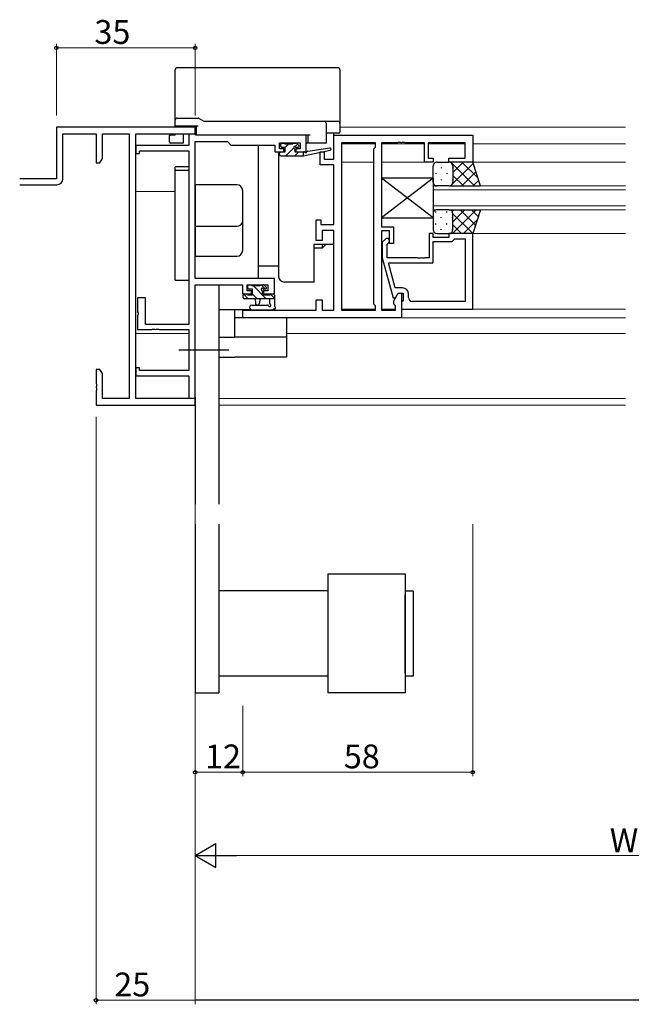
# Model space of a CAD drawing. Extents: x 0 to 1587, y 0 to 1128.
# Drawn here: x 743 to 897, y 588 to 836 of the extents above; entities that cross this region are included whole.
import ezdxf

# ---------------------------------------------------------------- set-up
doc = ezdxf.new("R2010")
doc.units = 0
doc.linetypes.add('YCENTER_1', pattern=[13, 10, -1, 1, -1])
for name, color, linetype, lineweight in [('YKK_11', 7, 'CONTINUOUS', 30), ('YKK_12', 2, 'CONTINUOUS', 13), ('YKK_13', 4, 'CONTINUOUS', 30), ('YKK_D', 6, 'CONTINUOUS', 13)]:
    doc.layers.add(name, color=color, linetype=linetype, lineweight=lineweight)
doc.styles.get("Standard").update_dxf_attribs({"font": 'ROMANS.SHX', "bigfont": 'EXTFONT.SHX'})

msp = doc.modelspace()

# ---------------------------------------------------------------- linework, layer by layer
at = {"layer": 'YKK_11', "linetype": 'ByBlock', "lineweight": -2, "ltscale": 0.5}
for p, q in [((787.37, 809.27), (752.37, 809.27)), ((752.37, 809.27), (752.37, 796.27)), ((787.37, 807.64), (787.37, 809.27)), ((754, 796.27), (754, 807.64)), ((754, 807.64), (762.37, 807.64)), ((762.37, 807.64), (762.37, 800.27)), ((764, 801.36), (764, 807.64)), ((764, 807.64), (770.74, 807.64)), ((770.74, 807.64), (770.74, 740.9)), ((772.37, 740.9), (772.37, 807.64)), ((772.37, 807.64), (787.37, 807.64)), ((787.07, 807.57), (785.74, 807.57)), ((785.74, 807.57), (785.74, 804.67)), ((787.33, 807.42), (787.07, 807.57)), ((787.59, 807.27), (787.33, 807.42)), ((815.37, 807.27), (787.59, 807.27)), ((815.37, 803.07), (815.37, 807.27)), ((822.37, 801.27), (822.37, 807.27)), ((822.37, 807.27), (857.37, 807.27)), ((857.37, 807.27), (857.37, 800.47)), ((785.74, 804.67), (772.37, 804.67)), ((772.37, 804.67), (772.37, 802.67)), ((787.37, 771.17), (787.37, 805.64)), ((787.37, 805.64), (795.5, 805.64)), ((795.5, 805.64), (796.37, 804.77)), ((796.37, 804.77), (807.47, 804.77)), ((807.47, 804.77), (807.47, 803.07)), ((808.67, 803.87), (808.67, 805.34)), ((808.67, 805.34), (813.87, 805.34)), ((809.77, 803.87), (808.67, 803.87)), ((809.77, 803.07), (809.77, 803.87)), ((813.87, 803.87), (812.77, 803.87)), ((812.77, 803.87), (812.77, 803.07)), ((813.87, 805.34), (813.87, 803.87)), ((824.3, 805.34), (824.3, 763.2)), ((824.3, 805.34), (824.3, 763.2)), ((832.87, 805.34), (824.3, 805.34)), ((832.44, 803.84), (832.87, 804.27)), ((832.87, 804.27), (832.87, 805.34)), ((838.41, 805.34), (834.37, 805.34)), ((834.37, 805.34), (834.37, 784.17)), ((838.59, 805.46), (838.41, 805.34)), ((839.14, 805.46), (838.59, 805.46)), ((839.33, 805.34), (839.14, 805.46)), ((839.41, 805.34), (839.33, 805.34)), ((839.59, 805.46), (839.41, 805.34)), ((840.14, 805.46), (839.59, 805.46)), ((840.33, 805.34), (840.14, 805.46)), ((845.17, 805.34), (840.33, 805.34)), ((845.17, 800.47), (845.17, 805.34)), ((855.44, 805.34), (846.17, 805.34)), ((846.17, 805.34), (846.17, 801.47)), ((855.44, 801.47), (855.44, 805.34)), ((772.37, 802.67), (773.37, 802.67)), ((773.37, 802.67), (773.37, 803.37)), ((773.37, 803.37), (785.74, 803.37)), ((785.74, 803.37), (785.74, 759.57)), ((807.47, 803.07), (809.77, 803.07)), ((812.77, 803.07), (815.37, 803.07)), ((818.87, 799.77), (818.87, 803.07)), ((818.87, 803.07), (819.87, 803.07)), ((819.87, 803.07), (819.87, 801.27)), ((832.44, 764.7), (832.44, 803.84)), ((846.17, 801.47), (847.37, 801.47)), ((847.37, 801.47), (847.37, 800.47)), ((851.37, 800.47), (851.37, 801.47)), ((851.37, 801.47), (855.44, 801.47)), ((762.37, 800.27), (763.37, 800.27)), ((763.37, 800.27), (764, 801.36)), ((822.37, 799.77), (818.87, 799.77)), ((819.87, 801.27), (822.37, 801.27)), ((822.37, 784.77), (822.37, 799.77)), ((847.37, 800.47), (845.17, 800.47)), ((857.37, 800.47), (851.37, 800.47)), ((752.37, 796.27), (743.12, 796.27)), ((743.12, 794.77), (752.5, 794.77)), ((817.87, 780.77), (817.87, 785.97)), ((817.87, 785.97), (819.07, 785.97)), ((819.07, 785.97), (819.07, 784.77)), ((819.07, 784.77), (822.37, 784.77)), ((834.37, 784.17), (837.37, 784.17)), ((837.37, 784.17), (837.37, 779.97)), ((822.37, 783.27), (819.37, 783.27)), ((819.37, 783.27), (819.37, 780.77)), ((822.37, 763.2), (822.37, 783.27)), ((836.37, 783.17), (834.37, 783.17)), ((834.37, 783.17), (834.37, 763.2)), ((836.37, 779.97), (836.37, 783.17)), ((847.37, 782.47), (846.37, 782.47)), ((846.37, 782.47), (846.37, 776.37)), ((847.37, 781.47), (847.37, 782.47)), ((857.37, 782.47), (851.37, 782.47)), ((851.37, 782.47), (851.37, 781.47)), ((857.37, 763.47), (857.37, 782.47)), ((819.37, 780.77), (817.87, 780.77)), ((835.34, 781.09), (834.57, 780.32)), ((834.57, 780.32), (834.57, 776.37)), ((835.77, 779.82), (836.19, 780.24)), ((835.77, 776.37), (835.77, 779.82)), ((837.37, 779.97), (836.37, 779.97)), ((851.37, 781.47), (847.37, 781.47)), ((847.37, 775.07), (847.37, 780.47)), ((847.37, 780.47), (852.17, 780.47)), ((852.17, 780.47), (852.67, 780.97)), ((852.67, 780.97), (852.87, 781.17)), ((852.87, 781.17), (855.44, 781.17)), ((855.44, 781.17), (855.44, 765.4)), ((855.44, 781.17), (855.44, 765.4)), ((834.57, 776.37), (837.28, 766.27)), ((843.41, 776.37), (835.77, 776.37)), ((837.85, 768.77), (836.16, 775.07)), ((836.16, 775.07), (847.37, 775.07)), ((843.59, 776.25), (843.41, 776.37)), ((844.14, 776.25), (843.59, 776.25)), ((844.33, 776.37), (844.14, 776.25)), ((844.41, 776.37), (844.33, 776.37)), ((844.59, 776.25), (844.41, 776.37)), ((845.14, 776.25), (844.59, 776.25)), ((845.33, 776.37), (845.14, 776.25)), ((846.37, 776.37), (845.33, 776.37)), ((807.37, 771.17), (787.37, 771.17)), ((787.37, 740.97), (787.37, 769.54)), ((787.37, 769.54), (799.27, 769.54)), ((799.27, 769.54), (799.27, 767.27)), ((800.47, 768.07), (800.47, 769.54)), ((800.47, 769.54), (805.74, 769.54)), ((805.74, 769.54), (805.74, 768.07)), ((807.37, 767.27), (807.37, 771.17)), ((799.27, 767.27), (801.57, 767.27)), ((801.57, 768.07), (800.47, 768.07)), ((801.57, 767.27), (801.57, 768.07)), ((805.74, 768.07), (804.57, 768.07)), ((804.57, 768.07), (804.57, 767.27)), ((804.57, 767.27), (807.37, 767.27)), ((837.44, 765.51), (838.57, 767.47)), ((839.67, 768.77), (837.85, 768.77)), ((837.88, 766.27), (838.57, 767.47)), ((838.57, 767.47), (839.37, 767.47)), ((838.57, 767.47), (839.87, 767.47)), ((839.37, 767.47), (839.37, 761.27)), ((839.87, 767.47), (839.87, 765.67)), ((841.17, 766.4), (841.17, 767.27)), ((774.87, 766.27), (772.87, 766.27)), ((772.87, 766.27), (772.87, 762.73)), ((774.87, 759.57), (774.87, 766.27)), ((817.87, 763.2), (817.87, 765.77)), ((817.87, 765.77), (819.37, 765.77)), ((819.37, 765.77), (819.37, 763.2)), ((832.87, 764.27), (832.44, 764.7)), ((832.87, 763.2), (832.87, 764.27)), ((837.28, 766.27), (837.88, 766.27)), ((837.44, 764.7), (837.44, 765.51)), ((837.87, 764.27), (837.44, 764.7)), ((837.87, 763.2), (837.87, 764.27)), ((839.67, 765.47), (839.37, 765.17)), ((839.37, 765.17), (839.37, 763.47)), ((839.87, 765.67), (839.67, 765.47)), ((855.44, 765.4), (842.17, 765.4)), ((772.87, 762.73), (772.99, 762.54)), ((772.99, 761.99), (772.87, 761.81)), ((772.87, 761.81), (772.87, 758.27)), ((772.99, 762.54), (772.99, 761.99)), ((799.37, 761.27), (799.37, 763.2)), ((799.37, 763.2), (817.87, 763.2)), ((819.37, 763.2), (822.37, 763.2)), ((824.3, 763.2), (832.87, 763.2)), ((834.37, 763.2), (837.87, 763.2)), ((839.37, 763.47), (857.37, 763.47)), ((785.74, 759.57), (774.87, 759.57)), ((839.37, 761.27), (799.37, 761.27)), ((772.87, 758.27), (776.41, 758.27)), ((776.41, 758.27), (776.59, 758.39)), ((776.59, 758.39), (777.14, 758.39)), ((777.14, 758.39), (777.33, 758.27)), ((777.33, 758.27), (777.41, 758.27)), ((777.41, 758.27), (777.59, 758.39)), ((777.59, 758.39), (778.14, 758.39)), ((778.14, 758.39), (778.33, 758.27)), ((778.33, 758.27), (785.74, 758.27)), ((785.74, 758.27), (785.74, 747.97)), ((763.37, 748.27), (762.37, 748.27)), ((762.37, 748.27), (762.37, 744.73)), ((764, 747.18), (763.37, 748.27)), ((764, 740.9), (764, 747.18)), ((773.37, 748.67), (772.37, 748.67)), ((772.37, 748.67), (772.37, 746.67)), ((773.37, 747.97), (773.37, 748.67)), ((785.74, 747.97), (773.37, 747.97)), ((762.37, 744.73), (762.49, 744.54)), ((762.49, 744.54), (762.49, 743.99)), ((772.37, 746.67), (785.74, 746.67)), ((785.74, 746.67), (785.74, 740.97)), ((762.49, 743.99), (762.37, 743.81)), ((762.37, 743.81), (762.37, 743.73)), ((762.37, 743.73), (762.49, 743.54)), ((762.49, 742.99), (762.37, 742.81)), ((762.37, 742.81), (762.37, 739.27)), ((762.49, 743.54), (762.49, 742.99)), ((770.74, 740.9), (764, 740.9)), ((787.37, 740.9), (772.37, 740.9)), ((785.74, 740.97), (787.37, 740.97)), ((787.37, 739.27), (787.37, 740.9)), ((762.37, 739.27), (787.37, 739.27))]:
    msp.add_line(p, q, dxfattribs=at)
for centre, radius, start, end in [((752.5, 796.27), 1.5, 270, 360), ((835.77, 780.67), 0.6, 315, 135), ((839.67, 767.27), 1.5, 0, 90), ((842.17, 766.4), 1, 180, 270)]:
    msp.add_arc(centre, radius, start, end, dxfattribs=at)
at = {"layer": 'YKK_12'}
for p, q in [((823.87, 809.27), (895.87, 809.27)), ((824.3, 805.07), (832.87, 805.07)), ((834.37, 805.07), (845.17, 805.07)), ((846.17, 805.07), (855.44, 805.07)), ((857.37, 805.07), (895.87, 805.07)), ((824.3, 800.47), (832.44, 800.47)), ((834.37, 800.47), (845.87, 800.47)), ((856.87, 800.47), (895.87, 800.47)), ((895.87, 794.47), (847.37, 794.47)), ((847.37, 794.47), (847.37, 788.47)), ((772.37, 793.07), (782.37, 793.07)), ((847.37, 793.47), (895.87, 793.47)), ((895.87, 789.47), (847.37, 789.47)), ((847.37, 788.47), (895.87, 788.47)), ((895.87, 782.47), (856.87, 782.47)), ((824.3, 763.47), (832.87, 763.47)), ((834.37, 763.47), (837.87, 763.47)), ((857.07, 763.47), (895.87, 763.47)), ((839.07, 761.27), (895.87, 761.27)), ((785.74, 757.27), (772.37, 757.27)), ((895.87, 757.27), (810.37, 757.27)), ((787.07, 740.9), (787.37, 740.9)), ((793.37, 740.9), (895.87, 740.9)), ((787.07, 739.27), (787.37, 739.27)), ((793.37, 739.27), (895.87, 739.27))]:
    msp.add_line(p, q, dxfattribs=at)
at = {"layer": 'YKK_13'}
for p, q in [((782.37, 811.44), (782.37, 823.77)), ((823.37, 824.27), (782.87, 824.27)), ((823.87, 823.77), (823.87, 810.66)), ((782.37, 811.07), (782.37, 811.44)), ((782.87, 811.57), (788.15, 811.57)), ((788.4, 811.5), (789.55, 810.83)), ((782.37, 809.57), (782.37, 811.07)), ((782.87, 809.57), (782.37, 809.57)), ((782.37, 809.27), (782.37, 809.57)), ((788.17, 809.57), (782.87, 809.57)), ((784.37, 809.57), (784.37, 809.27)), ((787.57, 809.27), (784.67, 809.27)), ((787.67, 807.27), (787.67, 809.57)), ((789.8, 810.77), (819.87, 810.77)), ((819.87, 810.77), (820.67, 810.77)), ((820.37, 810.27), (820.37, 809.57)), ((820.37, 809.57), (820.37, 805.27)), ((820.67, 810.77), (823.37, 810.77)), ((823.87, 810.66), (823.87, 810.27)), ((823.87, 810.27), (823.87, 809.57)), ((823.87, 809.57), (823.87, 808.07)), ((780.87, 805.57), (780.87, 807.27)), ((780.87, 807.27), (781.17, 807.27)), ((782.37, 807.27), (781.17, 807.27)), ((782.37, 807.27), (782.37, 807.64)), ((784.37, 807.64), (784.37, 805.53)), ((786.37, 807.64), (786.37, 807.57)), ((788.17, 807.27), (787.67, 807.27)), ((816.37, 807.27), (788.17, 807.27)), ((815.87, 805.27), (815.87, 807.27)), ((820.67, 807.77), (820.37, 807.77)), ((823.37, 807.77), (820.67, 807.77)), ((822.37, 801.57), (822.37, 807.77)), ((823.57, 807.77), (823.37, 807.77)), ((784.37, 805.27), (781.17, 805.27)), ((784.37, 805.53), (784.37, 805.27)), ((803.37, 771.77), (803.37, 804.77)), ((808.97, 804.47), (808.97, 804.97)), ((809.27, 805.27), (809.77, 805.27)), ((810.07, 804.17), (809.27, 804.17)), ((809.97, 805.07), (811.97, 805.07)), ((810.07, 803.07), (810.07, 804.17)), ((812.17, 805.27), (812.77, 805.27)), ((813.27, 804.17), (812.93, 804.17)), ((812.98, 805.18), (813.48, 804.68)), ((815.87, 805.27), (815.37, 805.27)), ((815.78, 803.24), (821.32, 804.06)), ((816.37, 805.27), (815.87, 805.27)), ((819.87, 805.27), (816.37, 805.27)), ((820.37, 805.27), (819.87, 805.27)), ((808.37, 803.07), (808.37, 771.77)), ((808.67, 802.37), (808.67, 802.77)), ((808.97, 803.07), (810.07, 803.07)), ((808.97, 802.07), (814.67, 802.07)), ((812.47, 803.71), (812.47, 803.07)), ((812.47, 803.07), (814.67, 803.07)), ((814.67, 802.07), (821.43, 803.47)), ((814.67, 803.07), (814.75, 803.08)), ((814.67, 802.07), (814.67, 803.07)), ((782.37, 770.77), (782.37, 799.27)), ((785.74, 799.27), (782.37, 799.27)), ((822.37, 785.07), (822.37, 799.47)), ((847.37, 795.47), (847.37, 799.47)), ((848.37, 800.47), (851.37, 800.47)), ((857.37, 800.47), (851.37, 800.47)), ((852.37, 799.47), (852.37, 795.47)), ((852.37, 799.47), (852.37, 795.47)), ((859.37, 794.47), (857.37, 800.47)), ((782.37, 798.43), (785.74, 798.43)), ((847.37, 786.47), (834.37, 796.47)), ((847.37, 796.47), (834.37, 786.47)), ((834.37, 796.47), (834.37, 786.47)), ((847.37, 796.47), (834.37, 796.47)), ((847.37, 796.47), (847.37, 786.47)), ((797.87, 794.77), (787.37, 794.77)), ((787.37, 794.77), (787.37, 776.77)), ((851.37, 794.47), (848.37, 794.47)), ((851.37, 794.47), (859.37, 794.47)), ((799.37, 785.63), (799.37, 793.27)), ((847.37, 787.47), (847.37, 783.47)), ((851.37, 788.47), (848.37, 788.47)), ((851.37, 788.47), (859.37, 788.47)), ((852.37, 783.47), (852.37, 787.47)), ((852.37, 783.47), (852.37, 787.47)), ((859.37, 788.47), (857.37, 782.47)), ((787.37, 784.33), (797.87, 784.33)), ((799.37, 778.27), (799.37, 785.63)), ((834.37, 786.47), (847.37, 786.47)), ((822.37, 779.77), (822.37, 782.97)), ((848.37, 782.47), (851.37, 782.47)), ((857.37, 782.47), (851.37, 782.47)), ((817.37, 770.27), (817.37, 779.77)), ((817.37, 779.77), (822.37, 779.77)), ((820.37, 779.77), (819.37, 778.77)), ((819.37, 779.77), (819.37, 778.77)), ((787.37, 776.77), (797.87, 776.77)), ((819.37, 778.77), (817.37, 778.77)), ((808.37, 774.27), (803.37, 774.27)), ((782.37, 770.77), (785.74, 770.77)), ((793.37, 769.54), (793.37, 714.27)), ((800.67, 768.77), (800.67, 769.27)), ((800.97, 769.57), (801.47, 769.57)), ((801.67, 769.37), (803.77, 769.37)), ((803.97, 769.57), (804.57, 769.57)), ((804.78, 769.48), (805.28, 768.98)), ((817.37, 770.27), (809.87, 770.27)), ((799.47, 766.37), (799.47, 766.97)), ((799.77, 767.27), (800.37, 767.27)), ((800.57, 767.07), (801.87, 767.07)), ((801.87, 768.47), (800.97, 768.47)), ((801.87, 767.07), (801.87, 768.47)), ((804.27, 768.01), (804.27, 767.07)), ((804.27, 767.07), (806.27, 767.07)), ((805.07, 768.47), (804.73, 768.47)), ((806.47, 767.27), (807.07, 767.27)), ((807.37, 766.97), (807.37, 764.29)), ((807.37, 766.07), (799.77, 766.07)), ((801.64, 764.47), (805.6, 764.47)), ((802.47, 766.07), (802.57, 764.92)), ((803.67, 766.07), (803.57, 764.92)), ((806.17, 764.89), (806.17, 766.07)), ((801.36, 763.27), (793.37, 763.27)), ((797.37, 756.37), (797.37, 763.27)), ((801.64, 763.27), (806.8, 763.27)), ((810.37, 761.27), (797.37, 761.27)), ((810.37, 761.27), (810.37, 751.37)), ((793.37, 756.37), (797.37, 756.37)), ((810.37, 756.36), (797.37, 756.36)), ((793.37, 751.37), (797.37, 751.37)), ((810.37, 751.37), (797.37, 751.37)), ((787.37, 741.27), (787.37, 714.27)), ((787.37, 709.27), (787.37, 666.73)), ((793.37, 709.27), (793.37, 666.73)), ((820.87, 696.73), (840.37, 696.73)), ((820.87, 696.73), (820.87, 666.73)), ((840.37, 696.73), (840.37, 666.73)), ((820.87, 692.48), (793.37, 692.48)), ((840.37, 692.48), (842.37, 692.48)), ((842.37, 692.48), (842.37, 670.98)), ((840.37, 691.48), (840.37, 671.98)), ((840.37, 671.73), (840.37, 691.48)), ((820.87, 670.98), (793.37, 670.98)), ((842.37, 670.98), (840.37, 670.98)), ((787.37, 666.73), (793.37, 666.73)), ((840.37, 666.73), (820.87, 666.73))]:
    msp.add_line(p, q, dxfattribs=at)
at = {"layer": 'YKK_13', "linetype": 'Continuous'}
for p, q in [((810.07, 804.15), (810.99, 805.07)), ((810.23, 802.07), (812.24, 804.07)), ((812.57, 804.4), (813.16, 805)), ((808.67, 802.75), (808.99, 803.07)), ((812.48, 802.07), (813.48, 803.07)), ((849.45, 799.15), (849.45, 798.95)), ((851.79, 794.47), (857.47, 800.15)), ((851.84, 800.47), (857.84, 794.47)), ((851.95, 800.28), (852.13, 800.47)), ((852.28, 799.15), (852.28, 798.95)), ((852.37, 797.88), (854.96, 800.47)), ((854.66, 800.47), (858.72, 796.41)), ((848.03, 797.73), (848.03, 797.53)), ((850.86, 797.73), (850.86, 797.53)), ((852.37, 797.11), (855.01, 794.47)), ((854.62, 794.47), (858.18, 798.03)), ((848.03, 794.7), (848.03, 794.53)), ((849.45, 796.12), (849.45, 795.92)), ((850.86, 794.7), (850.86, 794.5)), ((851.97, 794.67), (852.18, 794.47)), ((852.28, 796.12), (852.28, 795.92)), ((857.45, 794.47), (858.89, 795.91)), ((848.03, 787.83), (848.03, 788.03)), ((849.45, 786.42), (849.45, 786.62)), ((850.86, 787.83), (850.86, 788.03)), ((851.39, 788.47), (851.39, 788.47)), ((852.17, 788.06), (852.58, 788.47)), ((852.24, 782.47), (858.24, 788.47)), ((852.28, 786.42), (852.28, 786.62)), ((852.37, 785.43), (855.41, 788.47)), ((852.37, 787.49), (857.37, 782.48)), ((854.22, 788.47), (858.08, 784.6)), ((857.05, 788.47), (858.79, 786.73)), ((848.03, 784.8), (848.03, 785)), ((850.86, 784.8), (850.86, 785)), ((852.37, 784.66), (854.56, 782.47)), ((855.06, 782.47), (858.52, 785.92)), ((849.45, 783.39), (849.45, 783.59)), ((851.68, 782.52), (851.73, 782.47)), ((852.28, 783.39), (852.28, 783.59)), ((805.26, 766.07), (801.96, 769.37)), ((805.1, 768.47), (804, 769.57)), ((800.77, 766.07), (799.61, 767.22)), ((803.01, 766.07), (801.87, 767.21)), ((807.37, 766.2), (806.34, 767.22))]:
    msp.add_line(p, q, dxfattribs=at)
at = {"layer": 'YKK_13', "linetype": 'YCENTER_1', "ltscale": 1.5}
msp.add_line((783.24, 753.17), (795.87, 753.17), dxfattribs=at)
at = {"layer": 'YKK_13'}
for centre, radius, start, end in [((782.87, 823.77), 0.5, 90, 180), ((823.37, 823.77), 0.5, 0, 90), ((782.87, 811.07), 0.5, 90, 180), ((788.15, 811.07), 0.5, 60, 90), ((788.15, 811.08), 0.488, 60.7382, 89.9808), ((789.8, 811.27), 0.5, 240, 270), ((819.87, 810.27), 0.5, 0, 90), ((823.37, 810.27), 0.5, 0, 90), ((823.57, 808.07), 0.3, 270, 0), ((781.17, 805.57), 0.3, 180, 270), ((809.27, 804.97), 0.3, 90, 180), ((809.27, 804.47), 0.3, 180, 270), ((809.77, 805.07), 0.2, 0, 90), ((812.17, 805.07), 0.2, 90, 180), ((812.47, 804.17), 0.25, 33.0557, 236.9443), ((812.17, 803.71), 0.3, 0, 56.9443), ((812.93, 804.47), 0.3, 213.0557, 270), ((812.77, 804.97), 0.3, 45, 90), ((813.27, 804.47), 0.3, 270, 45), ((821.37, 803.77), 0.3, 281.7498, 98.4494), ((808.97, 802.77), 0.3, 90, 180), ((808.97, 802.37), 0.3, 180, 270), ((814.8, 802.79), 0.3, 39.1975, 99.1975), ((815.27, 803.16), 0.3, 219.1975, 338.4494), ((815.82, 802.94), 0.3, 98.4494, 158.4494), ((848.37, 799.47), 1, 89.9999, 179.9999), ((851.37, 799.47), 1, 359.9999, 89.9999), ((851.37, 799.47), 1, 359.9999, 89.9999), ((797.87, 793.27), 1.5, 0, 90), ((848.37, 795.47), 1, 179.9999, 269.9999), ((851.37, 795.47), 1, 269.9999, 359.9999), ((851.37, 795.47), 1, 269.9999, 359.9999), ((848.37, 787.47), 1, 90.0001, 180.0001), ((851.37, 787.47), 1, 0.0001, 90.0001), ((851.37, 787.47), 1, 0.0001, 90.0001), ((797.96, 785.74), 1.41, 266.1887, 355.5981), ((848.37, 783.47), 1, 180.0001, 270.0001), ((851.37, 783.47), 1, 270.0001, 0.0001), ((851.37, 783.47), 1, 270.0001, 0.0001), ((797.87, 778.27), 1.5, 270, 0), ((801.87, 771.77), 1.5, 336.4218, 0), ((809.87, 771.77), 1.5, 180, 270), ((800.97, 769.27), 0.3, 90, 180), ((801.47, 769.37), 0.2, 0, 90), ((803.97, 769.37), 0.2, 90, 180), ((804.57, 769.27), 0.3, 45, 90), ((799.77, 766.97), 0.3, 90, 180), ((800.37, 767.07), 0.2, 0, 90), ((800.97, 768.77), 0.3, 180, 270), ((804.27, 768.47), 0.25, 33.0557, 236.9443), ((803.97, 768.01), 0.3, 0, 56.9443), ((804.73, 768.77), 0.3, 213.0557, 270), ((805.07, 768.77), 0.3, 270, 45), ((806.47, 767.07), 0.2, 90, 180), ((807.07, 766.97), 0.3, 0, 90), ((799.77, 766.37), 0.3, 180, 270), ((801.64, 763.87), 0.6, 90.0402, 270.0402), ((803.07, 764.97), 0.5, 185.0921, 354.9079), ((805.6, 764.17), 0.3, 19.1898, 90.0402), ((806.17, 764.37), 0.3, 199.1898, 60), ((806.47, 764.89), 0.3, 180, 240), ((807.67, 764.29), 0.3, 180, 240), ((806.8, 763.57), 0.3, 270, 319.4712), ((807.26, 763.18), 0.3, 79.4712, 139.4712), ((807.37, 763.77), 0.3, 259.4712, 60)]:
    msp.add_arc(centre, radius, start, end, dxfattribs=at)
for points, knots in [([(784.67, 809.27), (784.58, 809.27), (784.5, 809.27), (784.4, 809.27), (784.37, 809.27), (784.37, 809.27)], [0, 0, 0, 0, 0.5, 0.5, 1, 1, 1, 1]), ([(787.67, 809.27), (787.64, 809.27), (787.61, 809.27), (787.58, 809.27), (787.57, 809.27)], [0, 0, 0, 0, 0.739578, 1, 1, 1, 1])]:
    msp.add_open_spline(points, degree=3, knots=knots, dxfattribs=at)
at = {"layer": 'YKK_D'}
for p, q in [((752.37, 812.27), (752.37, 830.27)), ((787.37, 829.27), (752.37, 829.27)), ((787.37, 812.27), (787.37, 830.27)), ((762.37, 736.27), (762.37, 588.27)), ((787.37, 736.27), (787.37, 588.27)), ((857.37, 709.27), (857.37, 645.73)), ((787.37, 664.01), (787.37, 645.73)), ((787.37, 664.01), (787.37, 624.77)), ((799.37, 663.47), (799.37, 645.73)), ((799.37, 663.47), (799.37, 645.73)), ((787.37, 646.73), (799.37, 646.73)), ((799.37, 646.73), (857.37, 646.73)), ((793.37, 625.77), (1001.37, 625.77)), ((787.37, 589.27), (762.37, 589.27))]:
    msp.add_line(p, q, dxfattribs=at)
at = {"layer": 'YKK_D', "lineweight": -2}
for p, q in [((787.37, 625.77), (792.56, 628.77)), ((792.56, 622.77), (792.56, 628.77)), ((787.37, 625.77), (792.56, 622.77)), ((787.37, 625.77), (797.76, 625.77)), ((1287.37, 589.27), (787.37, 589.27))]:
    msp.add_line(p, q, dxfattribs=at)
at = {"layer": 'YKK_D', "linetype": 'ByBlock', "lineweight": -2}
for centre in [(752.37, 829.27), (787.37, 829.27), (787.37, 646.73), (799.37, 646.73), (799.37, 646.73), (857.37, 646.73), (762.37, 589.27)]:
    msp.add_circle(centre, 0.425, dxfattribs=at)

# ---------------------------------------------------------------- texts
at = {"layer": 'YKK_D'}
for s, p in [('35', (761.96, 830.27)), ('12', (789.85, 647.73)), ('58', (824.85, 647.73)), ('WS1', (891.93, 626.57)), ('25', (766.96, 590.27))]:
    msp.add_text(s, height=6, dxfattribs=at).set_placement(p)

doc.saveas('drawing.dxf')
